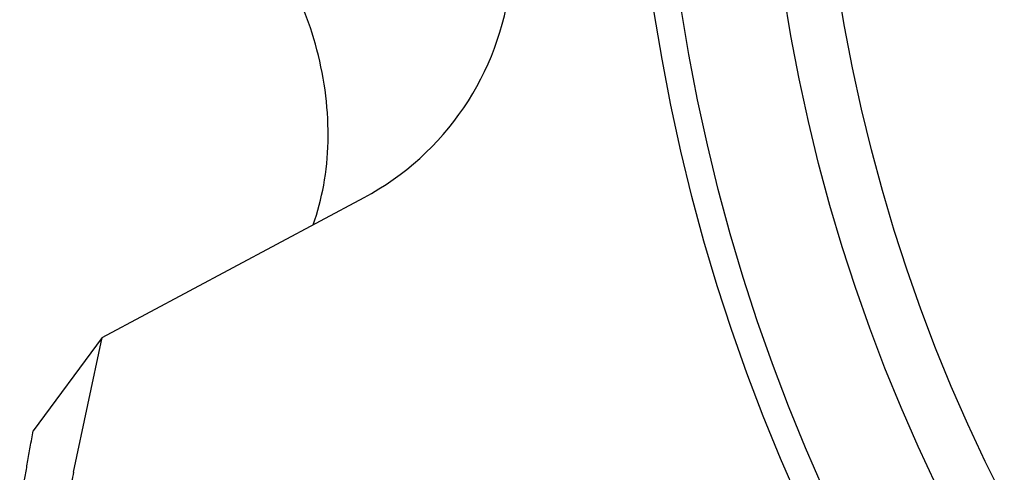
# Model space of a CAD drawing. Units: millimetres. Extents: x 0 to 841, y 0 to 594.
# Drawn here: x 388 to 406, y 331 to 340 of the extents above; entities that cross this region are included whole.
import ezdxf

# ---------------------------------------------------------------- set-up
doc = ezdxf.new("R2010")
doc.units = ezdxf.units.MM
doc.header["$LTSCALE"] = 46.255
doc.layers.add('607087867-000_CL', color=7, linetype='CONTINUOUS')

msp = doc.modelspace()

# ---------------------------------------------------------------- linework, layer by layer
at = {"layer": '607087867-000_CL', "color": 7, "linetype": 'CONTINUOUS'}
for p, q in [((389.3803, 333.8732), (394.1858, 336.4407)), ((389.3803, 333.8732), (388.1158, 332.1614)), ((388.8583, 331.4042), (389.3803, 333.8732))]:
    msp.add_line(p, q, dxfattribs=at)
at = {"layer": '607087867-000_CL', "color": 9, "linetype": 'CONTINUOUS'}
for radius in [34.5, 34, 32.0981, 31.0981]:
    msp.add_circle((433.6141, 345.0848), radius, dxfattribs=at)
at = {"layer": '607087867-000_CL', "color": 7, "linetype": 'CONTINUOUS'}
msp.add_ellipse((391.8599, 340.8727), major_axis=(3.6853, 3.4856), ratio=0.9856881, start_param=4.4418384, end_param=6.402471, dxfattribs=at)
for points, knots in [([(393.2537, 335.9425), (393.3374, 336.1781), (393.4692, 336.6802), (393.5471, 337.4779), (393.5033, 338.3148), (393.3414, 339.1479), (393.0776, 339.9343), (392.7305, 340.648), (392.3122, 341.2813), (391.9852, 341.6538), (391.8121, 341.824)], [0, 0, 0, 0, 0.1179543, 0.243678, 0.3767764, 0.5119784, 0.642885, 0.7670535, 0.8854131, 1, 1, 1, 1]), ([(387.8726, 330.5343), (387.8716, 330.5374), (387.8702, 330.5451), (387.8687, 330.5657), (387.8696, 330.6008), (387.8733, 330.6535), (387.88, 330.7195), (387.8894, 330.7976), (387.9013, 330.8866), (387.9155, 330.9854), (387.938, 331.1335), (387.9707, 331.3355), (388.0146, 331.5947), (388.0635, 331.8726), (388.0979, 332.0636), (388.1158, 332.1614)], [0, 0, 0, 0, 0.0059439, 0.0141873, 0.037575, 0.0698293, 0.110326, 0.1583391, 0.2131161, 0.2739244, 0.3400784, 0.4859929, 0.6466526, 0.8188093, 1, 1, 1, 1]), ([(388.8583, 331.4042), (388.8338, 331.2883), (388.7845, 331.0572), (388.71, 330.7127), (388.6352, 330.3735), (388.5728, 330.0961), (388.5232, 329.8808), (388.4872, 329.7271), (388.4576, 329.6036), (388.4346, 329.5098), (388.4182, 329.4442), (388.4025, 329.3829), (388.3877, 329.3267), (388.3759, 329.2836), (388.367, 329.2527), (388.361, 329.2324), (388.3554, 329.2144), (388.3504, 329.1989), (388.3458, 329.1859), (388.3419, 329.1758), (388.3382, 329.1684), (388.336, 329.1641), (388.3326, 329.1615), (388.3315, 329.1635), (388.3312, 329.1642)], [0, 0, 0, 0, 0.1540277, 0.3072013, 0.4583577, 0.6056353, 0.6768622, 0.7456417, 0.810965, 0.8418767, 0.8712878, 0.8988688, 0.9242109, 0.9468154, 0.956911, 0.966097, 0.9742911, 0.9814119, 0.9873826, 0.9921358, 0.9956227, 0.9978329, 0.998912, 1, 1, 1, 1])]:
    msp.add_open_spline(points, degree=3, knots=knots, dxfattribs=at)

doc.saveas('drawing.dxf')
